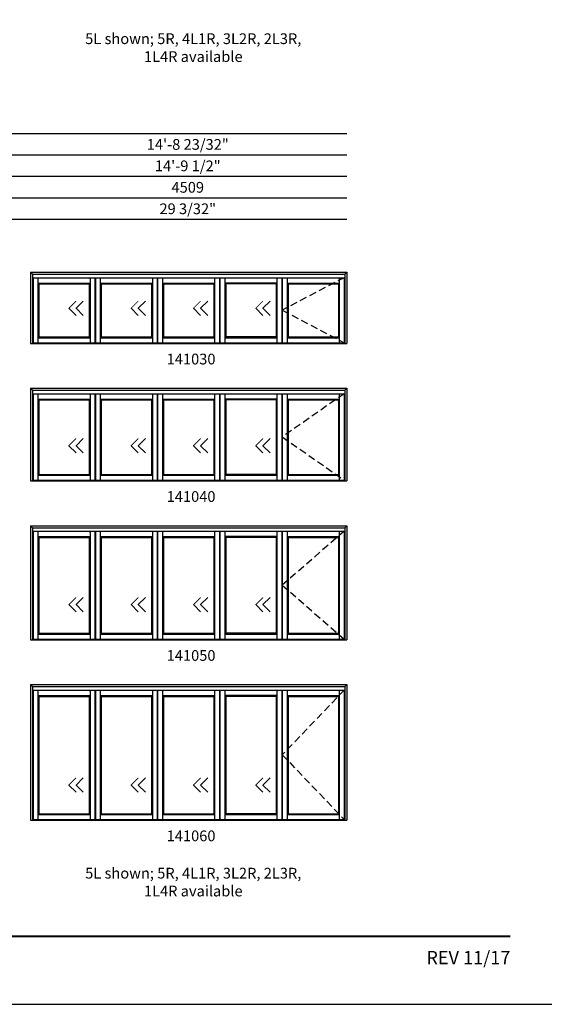
# Model space of a CAD drawing. Extents: x 0 to 2460, y -1070 to 0.
# Drawn here: x 511 to 804, y -1070 to -519 of the extents above; entities that cross this region are included whole.
import ezdxf
from ezdxf.enums import TextEntityAlignment as Align

# ---------------------------------------------------------------- set-up
doc = ezdxf.new("R2010")
doc.units = 0
doc.header["$LTSCALE"] = 16
doc.header["$MEASUREMENT"] = 0
doc.linetypes.add('HIDDEN', pattern=[0.375, 0.25, -0.125])
doc.layers.get('0').update_dxf_attribs({"linetype": 'CONTINUOUS'})
doc.styles.add('ARIAL', font='arial.ttf', dxfattribs={"height": 4})

msp = doc.modelspace()

# ---------------------------------------------------------------- linework, layer by layer
for p, q in [((693.4, -583.17), (35.17, -583.17)), ((693.4, -595.17), (47.17, -595.17)), ((693.4, -607.17), (59.17, -607.17)), ((693.4, -619.17), (71.17, -619.17)), ((693.4, -631.17), (83.17, -631.17)), ((516.68, -660.61), (693.4, -660.61)), ((516.68, -660.61), (516.68, -700.42)), ((517.81, -661.73), (516.68, -660.61)), ((692.27, -661.73), (693.4, -660.61)), ((693.4, -660.61), (693.4, -700.42)), ((517.81, -661.73), (692.27, -661.73)), ((517.81, -661.73), (517.81, -700.42)), ((517.81, -663.69), (692.27, -663.69)), ((518.12, -663.69), (518.12, -700.04)), ((520.87, -663.69), (520.87, -700.04)), ((549.96, -664.42), (549.96, -700.04)), ((549.99, -664.42), (549.99, -663.69)), ((552.71, -663.69), (552.71, -700.04)), ((552.93, -663.69), (552.93, -700.04)), ((555.66, -663.69), (555.66, -700.04)), ((584.79, -663.69), (584.79, -700.04)), ((587.52, -663.69), (587.52, -700.04)), ((587.74, -663.69), (587.74, -700.04)), ((590.49, -663.69), (590.49, -700.04)), ((619.59, -663.69), (619.59, -700.04)), ((622.34, -663.69), (622.34, -700.04)), ((622.56, -663.69), (622.56, -700.04)), ((625.29, -663.69), (625.29, -700.04)), ((654.41, -663.69), (654.41, -700.04)), ((657.15, -663.69), (657.15, -700.04)), ((657.37, -663.69), (657.37, -700.04)), ((660.12, -663.69), (660.12, -700.04)), ((689.21, -663.69), (689.21, -700.04)), ((691.96, -663.69), (691.96, -700.04)), ((692.27, -661.73), (692.27, -700.42)), ((520.87, -666.67), (549.96, -666.67)), ((521.37, -667.17), (520.87, -666.67)), ((521.37, -667.17), (549.46, -667.17)), ((521.37, -667.17), (521.37, -696.79)), ((549.46, -667.17), (549.96, -666.67)), ((549.46, -667.17), (549.46, -696.79)), ((555.66, -666.67), (584.79, -666.67)), ((556.18, -667.17), (555.68, -666.67)), ((556.18, -667.17), (584.28, -667.17)), ((556.18, -667.17), (556.18, -696.79)), ((584.28, -667.17), (584.78, -666.67)), ((584.28, -667.17), (584.28, -696.79)), ((590.49, -666.67), (619.59, -666.67)), ((590.99, -667.17), (590.49, -666.67)), ((590.99, -667.17), (619.09, -667.17)), ((590.99, -667.17), (590.99, -696.79)), ((619.09, -667.17), (619.59, -666.67)), ((619.09, -667.17), (619.09, -696.79)), ((654.41, -666.67), (625.29, -666.67)), ((625.8, -667.17), (625.3, -666.67)), ((653.9, -667.17), (625.8, -667.17)), ((625.8, -667.17), (625.8, -696.79)), ((653.9, -667.17), (654.4, -666.67)), ((653.9, -667.17), (653.9, -696.79)), ((660.12, -666.67), (689.21, -666.67)), ((660.62, -667.17), (660.12, -666.67)), ((660.62, -667.17), (688.71, -667.17)), ((660.62, -667.17), (660.62, -696.79)), ((688.71, -667.17), (689.21, -666.67)), ((688.71, -667.17), (688.71, -696.79)), ((546.14, -676.75), (542.14, -680.75)), ((580.95, -676.75), (576.95, -680.75)), ((615.77, -676.75), (611.77, -680.75)), ((650.58, -676.75), (646.58, -680.75)), ((538.14, -680.75), (542.14, -684.75)), ((542.14, -680.75), (546.14, -684.75)), ((572.95, -680.75), (576.95, -684.75)), ((576.95, -680.75), (580.95, -684.75)), ((607.77, -680.75), (611.77, -684.75)), ((611.77, -680.75), (615.77, -684.75)), ((642.58, -680.75), (646.58, -684.75)), ((646.58, -680.75), (650.58, -684.75)), ((521.37, -696.79), (520.87, -697.29)), ((520.87, -697.29), (549.96, -697.29)), ((521.37, -696.79), (549.46, -696.79)), ((549.46, -696.79), (549.96, -697.29)), ((555.66, -697.29), (584.79, -697.29)), ((556.18, -696.79), (555.68, -697.29)), ((556.18, -696.79), (584.28, -696.79)), ((584.28, -696.79), (584.78, -697.29)), ((590.99, -696.79), (590.49, -697.29)), ((590.49, -697.29), (619.59, -697.29)), ((590.99, -696.79), (619.09, -696.79)), ((619.09, -696.79), (619.59, -697.29)), ((625.29, -697.29), (654.41, -697.29)), ((654.41, -697.29), (625.29, -697.29)), ((625.8, -696.79), (625.3, -697.29)), ((625.8, -696.79), (653.9, -696.79)), ((653.9, -696.79), (625.8, -696.79)), ((653.9, -696.79), (654.4, -697.29)), ((660.62, -696.79), (660.12, -697.29)), ((660.12, -697.29), (689.21, -697.29)), ((660.62, -696.79), (688.71, -696.79)), ((688.71, -696.79), (689.21, -697.29)), ((516.68, -700.42), (693.4, -700.42)), ((518.09, -700.04), (547.74, -700.04)), ((547.74, -700.04), (691.99, -700.04)), ((516.68, -725.48), (693.4, -725.48)), ((516.68, -725.48), (516.68, -777.29)), ((517.81, -726.61), (516.68, -725.48)), ((517.81, -726.61), (692.27, -726.61)), ((517.81, -726.61), (517.81, -777.29)), ((692.27, -726.61), (693.4, -725.48)), ((692.27, -726.61), (692.27, -777.29)), ((693.4, -725.48), (693.4, -777.29)), ((517.81, -728.57), (692.27, -728.57)), ((518.12, -728.57), (518.12, -776.92)), ((520.87, -728.57), (520.87, -776.92)), ((520.87, -731.55), (549.96, -731.55)), ((521.37, -732.05), (520.87, -731.55)), ((521.37, -732.05), (549.46, -732.05)), ((521.37, -732.05), (521.37, -773.67)), ((549.46, -732.05), (549.96, -731.55)), ((549.46, -732.05), (549.46, -773.67)), ((549.96, -729.29), (549.96, -776.92)), ((549.99, -729.29), (549.99, -728.57)), ((552.71, -728.57), (552.71, -776.92)), ((552.93, -728.57), (552.93, -776.92)), ((555.66, -728.57), (555.66, -776.92)), ((555.66, -731.55), (584.79, -731.55)), ((556.18, -732.05), (555.68, -731.55)), ((556.18, -732.05), (584.28, -732.05)), ((556.18, -732.05), (556.18, -773.67)), ((584.28, -732.05), (584.78, -731.55)), ((584.28, -732.05), (584.28, -773.67)), ((584.79, -728.57), (584.79, -776.92)), ((587.52, -728.57), (587.52, -776.92)), ((587.74, -728.57), (587.74, -776.92)), ((590.49, -728.57), (590.49, -776.92)), ((590.49, -731.55), (619.59, -731.55)), ((590.99, -732.05), (590.49, -731.55)), ((590.99, -732.05), (619.09, -732.05)), ((590.99, -732.05), (590.99, -773.67)), ((619.09, -732.05), (619.59, -731.55)), ((619.09, -732.05), (619.09, -773.67)), ((619.59, -728.57), (619.59, -776.92)), ((622.34, -728.57), (622.34, -776.92)), ((622.56, -728.57), (622.56, -776.92)), ((625.29, -728.57), (625.29, -776.92)), ((654.41, -731.55), (625.29, -731.55)), ((625.8, -732.05), (625.3, -731.55)), ((653.9, -732.05), (625.8, -732.05)), ((625.8, -732.05), (625.8, -773.67)), ((653.9, -732.05), (654.4, -731.55)), ((653.9, -732.05), (653.9, -773.67)), ((654.41, -728.57), (654.41, -776.92)), ((657.15, -728.57), (657.15, -776.92)), ((657.37, -728.57), (657.37, -776.92)), ((660.12, -728.57), (660.12, -776.92)), ((660.12, -731.55), (689.21, -731.55)), ((660.62, -732.05), (660.12, -731.55)), ((660.62, -732.05), (688.71, -732.05)), ((660.62, -732.05), (660.62, -773.67)), ((688.71, -732.05), (689.21, -731.55)), ((688.71, -732.05), (688.71, -773.67)), ((689.21, -728.57), (689.21, -776.92)), ((691.96, -728.57), (691.96, -776.92)), ((546.14, -753.63), (542.14, -757.63)), ((580.95, -753.63), (576.95, -757.63)), ((615.77, -753.63), (611.77, -757.63)), ((650.58, -753.63), (646.58, -757.63)), ((538.14, -757.63), (542.14, -761.63)), ((542.14, -757.63), (546.14, -761.63)), ((572.95, -757.63), (576.95, -761.63)), ((576.95, -757.63), (580.95, -761.63)), ((607.77, -757.63), (611.77, -761.63)), ((611.77, -757.63), (615.77, -761.63)), ((642.58, -757.63), (646.58, -761.63)), ((646.58, -757.63), (650.58, -761.63)), ((521.37, -773.67), (520.87, -774.17)), ((520.87, -774.17), (549.96, -774.17)), ((521.37, -773.67), (549.46, -773.67)), ((549.46, -773.67), (549.96, -774.17)), ((555.66, -774.17), (584.79, -774.17)), ((556.18, -773.67), (555.68, -774.17)), ((556.18, -773.67), (584.28, -773.67)), ((584.28, -773.67), (584.78, -774.17)), ((590.99, -773.67), (590.49, -774.17)), ((590.49, -774.17), (619.59, -774.17)), ((590.99, -773.67), (619.09, -773.67)), ((619.09, -773.67), (619.59, -774.17)), ((625.29, -774.17), (654.41, -774.17)), ((654.41, -774.17), (625.29, -774.17)), ((625.8, -773.67), (625.3, -774.17)), ((625.8, -773.67), (653.9, -773.67)), ((653.9, -773.67), (625.8, -773.67)), ((653.9, -773.67), (654.4, -774.17)), ((660.62, -773.67), (660.12, -774.17)), ((660.12, -774.17), (689.21, -774.17)), ((660.62, -773.67), (688.71, -773.67)), ((688.71, -773.67), (689.21, -774.17)), ((516.68, -777.29), (693.4, -777.29)), ((518.09, -776.92), (547.74, -776.92)), ((547.74, -776.92), (691.99, -776.92)), ((516.68, -802.36), (693.4, -802.36)), ((516.68, -802.36), (516.68, -866.17)), ((517.81, -803.48), (516.68, -802.36)), ((517.81, -803.48), (692.27, -803.48)), ((517.81, -803.48), (517.81, -866.17)), ((692.27, -803.48), (693.4, -802.36)), ((692.27, -803.48), (692.27, -866.17)), ((693.4, -802.36), (693.4, -866.17)), ((517.81, -805.44), (692.27, -805.44)), ((518.12, -805.44), (518.12, -865.79)), ((520.87, -805.44), (520.87, -865.79)), ((520.87, -808.42), (549.96, -808.42)), ((521.37, -808.92), (520.87, -808.42)), ((521.37, -808.92), (549.46, -808.92)), ((521.37, -808.92), (521.37, -862.54)), ((549.46, -808.92), (549.96, -808.42)), ((549.46, -808.92), (549.46, -862.54)), ((549.96, -806.17), (549.96, -865.79)), ((549.99, -806.17), (549.99, -805.44)), ((552.71, -805.44), (552.71, -865.79)), ((552.93, -805.44), (552.93, -865.79)), ((555.66, -805.44), (555.66, -865.79)), ((555.66, -808.42), (584.79, -808.42)), ((556.18, -808.92), (555.68, -808.42)), ((556.18, -808.92), (584.28, -808.92)), ((556.18, -808.92), (556.18, -862.54)), ((584.28, -808.92), (584.78, -808.42)), ((584.28, -808.92), (584.28, -862.54)), ((584.79, -805.44), (584.79, -865.79)), ((587.52, -805.44), (587.52, -865.79)), ((587.74, -805.44), (587.74, -865.79)), ((590.49, -805.44), (590.49, -865.79)), ((590.49, -808.42), (619.59, -808.42)), ((590.99, -808.92), (590.49, -808.42)), ((590.99, -808.92), (619.09, -808.92)), ((590.99, -808.92), (590.99, -862.54)), ((619.09, -808.92), (619.59, -808.42)), ((619.09, -808.92), (619.09, -862.54)), ((619.59, -805.44), (619.59, -865.79)), ((622.34, -805.44), (622.34, -865.79)), ((622.56, -805.44), (622.56, -865.79)), ((625.29, -805.44), (625.29, -865.79)), ((654.41, -808.42), (625.29, -808.42)), ((625.8, -808.92), (625.3, -808.42)), ((653.9, -808.92), (625.8, -808.92)), ((625.8, -808.92), (625.8, -862.54)), ((653.9, -808.92), (654.4, -808.42)), ((653.9, -808.92), (653.9, -862.54)), ((654.41, -805.44), (654.41, -865.79)), ((657.15, -805.44), (657.15, -865.79)), ((657.37, -805.44), (657.37, -865.79)), ((660.12, -805.44), (660.12, -865.79)), ((660.12, -808.42), (689.21, -808.42)), ((660.62, -808.92), (660.12, -808.42)), ((660.62, -808.92), (688.71, -808.92)), ((660.62, -808.92), (660.62, -862.54)), ((688.71, -808.92), (689.21, -808.42)), ((688.71, -808.92), (688.71, -862.54)), ((689.21, -805.44), (689.21, -865.79)), ((691.96, -805.44), (691.96, -865.79)), ((538.14, -846.5), (542.14, -850.5)), ((546.14, -842.5), (542.14, -846.5)), ((542.14, -846.5), (546.14, -850.5)), ((572.95, -846.5), (576.95, -850.5)), ((580.95, -842.5), (576.95, -846.5)), ((576.95, -846.5), (580.95, -850.5)), ((607.77, -846.5), (611.77, -850.5)), ((615.77, -842.5), (611.77, -846.5)), ((611.77, -846.5), (615.77, -850.5)), ((642.58, -846.5), (646.58, -850.5)), ((650.58, -842.5), (646.58, -846.5)), ((646.58, -846.5), (650.58, -850.5)), ((521.37, -862.54), (520.87, -863.04)), ((520.87, -863.04), (549.96, -863.04)), ((521.37, -862.54), (549.46, -862.54)), ((549.46, -862.54), (549.96, -863.04)), ((555.66, -863.04), (584.79, -863.04)), ((556.18, -862.54), (555.68, -863.04)), ((556.18, -862.54), (584.28, -862.54)), ((584.28, -862.54), (584.78, -863.04)), ((590.99, -862.54), (590.49, -863.04)), ((590.49, -863.04), (619.59, -863.04)), ((590.99, -862.54), (619.09, -862.54)), ((619.09, -862.54), (619.59, -863.04)), ((625.29, -863.04), (654.41, -863.04)), ((654.41, -863.04), (625.29, -863.04)), ((625.8, -862.54), (625.3, -863.04)), ((625.8, -862.54), (653.9, -862.54)), ((653.9, -862.54), (625.8, -862.54)), ((653.9, -862.54), (654.4, -863.04)), ((660.62, -862.54), (660.12, -863.04)), ((660.12, -863.04), (689.21, -863.04)), ((660.62, -862.54), (688.71, -862.54)), ((688.71, -862.54), (689.21, -863.04)), ((516.68, -866.17), (693.4, -866.17)), ((518.09, -865.79), (547.74, -865.79)), ((547.74, -865.79), (691.99, -865.79)), ((516.68, -891.23), (693.4, -891.23)), ((516.68, -891.23), (516.68, -967.04)), ((517.81, -892.36), (516.68, -891.23)), ((692.27, -892.36), (693.4, -891.23)), ((693.4, -891.23), (693.4, -967.04)), ((517.81, -892.36), (692.27, -892.36)), ((517.81, -892.36), (517.81, -967.04)), ((517.81, -894.32), (692.27, -894.32)), ((518.12, -894.32), (518.12, -966.67)), ((520.87, -894.32), (520.87, -966.67)), ((520.87, -897.3), (549.96, -897.3)), ((521.37, -897.8), (520.87, -897.3)), ((549.46, -897.8), (549.96, -897.3)), ((549.96, -895.04), (549.96, -966.67)), ((549.99, -895.04), (549.99, -894.32)), ((552.71, -894.32), (552.71, -966.67)), ((552.93, -894.32), (552.93, -966.67)), ((555.66, -894.32), (555.66, -966.67)), ((555.66, -897.3), (584.79, -897.3)), ((556.18, -897.8), (555.68, -897.3)), ((584.28, -897.8), (584.78, -897.3)), ((584.79, -894.32), (584.79, -966.67)), ((587.52, -894.32), (587.52, -966.67)), ((587.74, -894.32), (587.74, -966.67)), ((590.49, -894.32), (590.49, -966.67)), ((590.49, -897.3), (619.59, -897.3)), ((590.99, -897.8), (590.49, -897.3)), ((619.09, -897.8), (619.59, -897.3)), ((619.59, -894.32), (619.59, -966.67)), ((622.34, -894.32), (622.34, -966.67)), ((622.56, -894.32), (622.56, -966.67)), ((625.29, -894.32), (625.29, -966.67)), ((654.41, -897.3), (625.29, -897.3)), ((625.8, -897.8), (625.3, -897.3)), ((653.9, -897.8), (654.4, -897.3)), ((654.41, -894.32), (654.41, -966.67)), ((657.15, -894.32), (657.15, -966.67)), ((657.37, -894.32), (657.37, -966.67)), ((660.12, -894.32), (660.12, -966.67)), ((660.12, -897.3), (689.21, -897.3)), ((660.62, -897.8), (660.12, -897.3)), ((688.71, -897.8), (689.21, -897.3)), ((689.21, -894.32), (689.21, -966.67)), ((691.96, -894.32), (691.96, -966.67)), ((692.27, -892.36), (692.27, -967.04)), ((521.37, -897.8), (549.46, -897.8)), ((521.37, -897.8), (521.37, -963.42)), ((549.46, -897.8), (549.46, -963.42)), ((556.18, -897.8), (584.28, -897.8)), ((556.18, -897.8), (556.18, -963.42)), ((584.28, -897.8), (584.28, -963.42)), ((590.99, -897.8), (619.09, -897.8)), ((590.99, -897.8), (590.99, -963.42)), ((619.09, -897.8), (619.09, -963.42)), ((653.9, -897.8), (625.8, -897.8)), ((625.8, -897.8), (625.8, -963.42)), ((653.9, -897.8), (653.9, -963.42)), ((660.62, -897.8), (688.71, -897.8)), ((660.62, -897.8), (660.62, -963.42)), ((688.71, -897.8), (688.71, -963.42)), ((546.14, -943.38), (542.14, -947.38)), ((580.95, -943.38), (576.95, -947.38)), ((615.77, -943.38), (611.77, -947.38)), ((650.58, -943.38), (646.58, -947.38)), ((538.14, -947.38), (542.14, -951.38)), ((542.14, -947.38), (546.14, -951.38)), ((572.95, -947.38), (576.95, -951.38)), ((576.95, -947.38), (580.95, -951.38)), ((607.77, -947.38), (611.77, -951.38)), ((611.77, -947.38), (615.77, -951.38)), ((642.58, -947.38), (646.58, -951.38)), ((646.58, -947.38), (650.58, -951.38)), ((521.37, -963.42), (520.87, -963.92)), ((521.37, -963.42), (549.46, -963.42)), ((549.46, -963.42), (549.96, -963.92)), ((556.18, -963.42), (555.68, -963.92)), ((556.18, -963.42), (584.28, -963.42)), ((584.28, -963.42), (584.78, -963.92)), ((590.99, -963.42), (590.49, -963.92)), ((590.99, -963.42), (619.09, -963.42)), ((619.09, -963.42), (619.59, -963.92)), ((625.8, -963.42), (625.3, -963.92)), ((625.8, -963.42), (653.9, -963.42)), ((653.9, -963.42), (625.8, -963.42)), ((653.9, -963.42), (654.4, -963.92)), ((660.62, -963.42), (660.12, -963.92)), ((660.62, -963.42), (688.71, -963.42)), ((688.71, -963.42), (689.21, -963.92)), ((516.68, -967.04), (693.4, -967.04)), ((518.09, -966.67), (547.74, -966.67)), ((520.87, -963.92), (549.96, -963.92)), ((547.74, -966.67), (691.99, -966.67)), ((555.66, -963.92), (584.79, -963.92)), ((590.49, -963.92), (619.59, -963.92)), ((625.29, -963.92), (654.41, -963.92)), ((654.41, -963.92), (625.29, -963.92)), ((660.12, -963.92), (689.21, -963.92))]:
    msp.add_line(p, q)
msp.add_lwpolyline([(0, -1070), (820, -1070), (820, 0), (0, 0)], close=True)
at = {"linetype": 'HIDDEN'}
for points in [[(691.99, -663.69), (657.37, -681.87), (691.99, -700.04)], [(691.99, -728.57), (657.37, -752.74), (691.99, -776.92)], [(691.99, -805.44), (657.37, -835.62), (691.99, -865.79)], [(691.99, -894.32), (657.37, -930.49), (691.99, -966.67)]]:
    msp.add_lwpolyline(points, dxfattribs=at)
for points, const_width in [([(542.14, -676.75), (538.14, -680.75), (542.14, -684.75)], 0.5), ([(546.14, -676.75), (542.14, -680.75), (546.14, -684.75)], 0.5), ([(576.95, -676.75), (572.95, -680.75), (576.95, -684.75)], 0.5), ([(580.95, -676.75), (576.95, -680.75), (580.95, -684.75)], 0.5), ([(611.77, -676.75), (607.77, -680.75), (611.77, -684.75)], 0.5), ([(615.77, -676.75), (611.77, -680.75), (615.77, -684.75)], 0.5), ([(646.58, -676.75), (642.58, -680.75), (646.58, -684.75)], 0.5), ([(650.58, -676.75), (646.58, -680.75), (650.58, -684.75)], 0.5), ([(542.14, -753.63), (538.14, -757.63), (542.14, -761.63)], 0.5), ([(546.14, -753.63), (542.14, -757.63), (546.14, -761.63)], 0.5), ([(576.95, -753.63), (572.95, -757.63), (576.95, -761.63)], 0.5), ([(580.95, -753.63), (576.95, -757.63), (580.95, -761.63)], 0.5), ([(611.77, -753.63), (607.77, -757.63), (611.77, -761.63)], 0.5), ([(615.77, -753.63), (611.77, -757.63), (615.77, -761.63)], 0.5), ([(646.58, -753.63), (642.58, -757.63), (646.58, -761.63)], 0.5), ([(650.58, -753.63), (646.58, -757.63), (650.58, -761.63)], 0.5), ([(542.14, -842.5), (538.14, -846.5), (542.14, -850.5)], 0.5), ([(546.14, -842.5), (542.14, -846.5), (546.14, -850.5)], 0.5), ([(576.95, -842.5), (572.95, -846.5), (576.95, -850.5)], 0.5), ([(580.95, -842.5), (576.95, -846.5), (580.95, -850.5)], 0.5), ([(611.77, -842.5), (607.77, -846.5), (611.77, -850.5)], 0.5), ([(615.77, -842.5), (611.77, -846.5), (615.77, -850.5)], 0.5), ([(646.58, -842.5), (642.58, -846.5), (646.58, -850.5)], 0.5), ([(650.58, -842.5), (646.58, -846.5), (650.58, -850.5)], 0.5), ([(542.14, -943.38), (538.14, -947.38), (542.14, -951.38)], 0.5), ([(546.14, -943.38), (542.14, -947.38), (546.14, -951.38)], 0.5), ([(576.95, -943.38), (572.95, -947.38), (576.95, -951.38)], 0.5), ([(580.95, -943.38), (576.95, -947.38), (580.95, -951.38)], 0.5), ([(611.77, -943.38), (607.77, -947.38), (611.77, -951.38)], 0.5), ([(615.77, -943.38), (611.77, -947.38), (615.77, -951.38)], 0.5), ([(646.58, -943.38), (642.58, -947.38), (646.58, -951.38)], 0.5), ([(650.58, -943.38), (646.58, -947.38), (650.58, -951.38)], 0.5), ([(35.17, -1031.93), (784.83, -1031.93)], 1.12)]:
    msp.add_lwpolyline(points, dxfattribs=dict(const_width=const_width))

# ---------------------------------------------------------------- texts
at = {"style": 'ARIAL'}
for s, p in [('14\'-8 23/32"', (604.57, -589.17)), ('14\'-9 1/2"', (604.57, -601.17)), ('4509', (604.57, -613.17)), ('29 3/32"', (604.57, -625.17))]:
    msp.add_text(s, height=6, dxfattribs=at).set_placement(p, align=Align.MIDDLE_CENTER)
for s, p in [('141030', (606.43, -712.19)), ('141040', (606.43, -789.06)), ('141050', (606.43, -877.94)), ('141060', (606.43, -978.81))]:
    msp.add_text(s, height=6, dxfattribs=at).set_placement(p, align=Align.CENTER)
for s, insert, char_height, width, attachment_point in [('5L shown; 5R, 4L1R, 3L2R, 2L3R, 1L4R available', (607.64, -527.07), 6, 125.6114, 2), ('5L shown; 5R, 4L1R, 3L2R, 2L3R, 1L4R available', (607.64, -993.67), 6, 125.6114, 2), ('REV 11/17', (784.83, -1040.18), 7.425, 50.1669, 3)]:
    msp.add_mtext(s, dxfattribs=dict(at, insert=insert, char_height=char_height, width=width, attachment_point=attachment_point))

doc.saveas('drawing.dxf')
